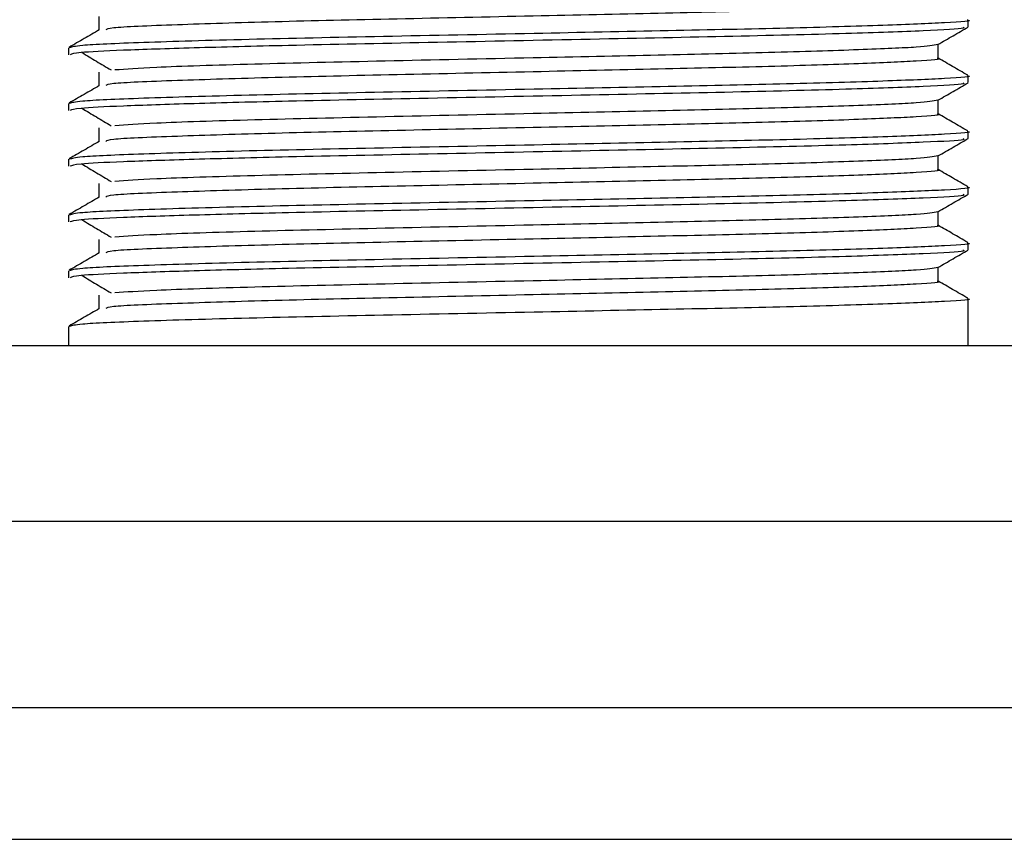
# Model space of a CAD drawing. Units: millimetres. Extents: x 5 to 995, y 5 to 995.
# Drawn here: x 520 to 528, y 215 to 222 of the extents above; entities that cross this region are included whole.
import ezdxf

# ---------------------------------------------------------------- set-up
doc = ezdxf.new("R2010")
doc.units = ezdxf.units.MM

msp = doc.modelspace()

# ---------------------------------------------------------------- linework, layer by layer
at = {"color": 7, "linetype": 'Continuous', "lineweight": 25}
for p, q in [((527.3792, 221.4871), (527.3792, 221.54)), ((520.5459, 221.3283), (520.5459, 221.2754)), ((527.3792, 221.0638), (527.3792, 221.1166)), ((520.5459, 220.905), (520.5459, 220.8521)), ((527.3792, 220.6404), (527.3792, 220.6933)), ((520.5459, 220.4816), (520.5459, 220.4287)), ((527.3792, 220.2171), (527.3792, 220.27)), ((520.5459, 220.0583), (520.5459, 220.0054)), ((527.3792, 219.7938), (527.3792, 219.8466)), ((520.5459, 219.635), (520.5459, 219.5821)), ((527.3792, 219.0665), (527.3792, 219.4233)), ((520.5459, 219.2116), (520.5459, 219.0665)), ((512.696, 219.0665), (535.8627, 219.0665)), ((514.1127, 216.3165), (534.446, 216.3165)), ((515.2794, 215.3165), (533.2794, 215.3165))]:
    msp.add_line(p, q, dxfattribs=at)
at = {"color": 8, "linetype": 'Continuous', "lineweight": 25}
msp.add_line((512.696, 217.7332), (535.8627, 217.7332), dxfattribs=at)
at = {"color": 7, "linetype": 'Continuous', "lineweight": 25}
for points, knots in [([(527.1424, 221.6722), (527.1449, 221.6718), (527.1946, 221.6644), (527.0113, 221.6504), (526.5876, 221.6305), (525.8961, 221.6091), (525.0355, 221.5898), (524.0508, 221.5683), (523.0287, 221.5465), (522.0745, 221.5253), (521.3176, 221.5014), (520.8535, 221.4823), (520.835, 221.4691), (520.828, 221.464)], [0, 0, 0, 0, 0.0052826, 0.1049659, 0.2023259, 0.3013498, 0.3981906, 0.4967398, 0.602971, 0.70803, 0.814996, 0.9291203, 1, 1, 1, 1]), ([(527.3706, 221.54), (527.3734, 221.5396), (527.4269, 221.5321), (527.2306, 221.5181), (526.7763, 221.4982), (526.0351, 221.4768), (525.1125, 221.4575), (524.0444, 221.4357), (522.9205, 221.4135), (521.8712, 221.3914), (521.0714, 221.3674), (520.6138, 221.3477), (520.5716, 221.3341), (520.5534, 221.3283)], [0, 0, 0, 0, 0.005526, 0.103584, 0.199357, 0.296766, 0.392028, 0.488971, 0.597127, 0.704327, 0.813206, 0.919867, 1, 1, 1, 1]), ([(520.775, 221.5664), (520.775, 221.5487), (520.775, 221.5139), (520.775, 221.479), (520.775, 221.4618)], [0, 0, 0, 0, 0.506151, 1, 1, 1, 1]), ([(520.779, 221.4641), (520.7408, 221.442), (520.6643, 221.3978), (520.5879, 221.3537), (520.5497, 221.3316)], [0, 0, 0, 0, 0.500209, 1, 1, 1, 1]), ([(527.3394, 221.4857), (527.3455, 221.4826), (527.3655, 221.4727), (527.0697, 221.4572), (526.4688, 221.4353), (525.5593, 221.4132), (524.4413, 221.3911), (523.2715, 221.3672), (522.2539, 221.3472), (521.4708, 221.3269), (520.9337, 221.3089), (520.5999, 221.2925), (520.572, 221.2809), (520.5587, 221.2754)], [0, 0, 0, 0, 0.042209, 0.138049, 0.235639, 0.344181, 0.45185, 0.561153, 0.668244, 0.754376, 0.839792, 0.924045, 1, 1, 1, 1]), ([(527.1492, 221.3532), (527.1874, 221.3753), (527.2639, 221.4194), (527.3403, 221.4636), (527.3785, 221.4857)], [0, 0, 0, 0, 0.499767, 1, 1, 1, 1]), ([(520.6472, 221.2922), (520.6839, 221.2701), (520.7574, 221.226), (520.8316, 221.1819), (520.8687, 221.1598)], [0, 0, 0, 0, 0.500125, 1, 1, 1, 1]), ([(527.1476, 221.3533), (527.1129, 221.3465), (527.0439, 221.3328), (526.5783, 221.313), (525.8986, 221.2916), (525.0346, 221.2723), (524.021, 221.2501), (522.9294, 221.2271), (521.9219, 221.2035), (521.1808, 221.1802), (520.9841, 221.166), (520.8963, 221.1596)], [0, 0, 0, 0, 0.105794, 0.210372, 0.316737, 0.420757, 0.526612, 0.650869, 0.774464, 0.899386, 1, 1, 1, 1]), ([(527.1501, 221.2489), (527.1501, 221.2665), (527.1501, 221.3014), (527.1501, 221.3364), (527.1501, 221.3537)], [0, 0, 0, 0, 0.504578, 1, 1, 1, 1]), ([(527.1424, 221.2489), (527.1449, 221.2485), (527.1946, 221.2411), (527.0113, 221.2271), (526.5876, 221.2072), (525.8961, 221.1857), (525.0355, 221.1665), (524.0508, 221.1449), (523.0287, 221.1231), (522.0745, 221.102), (521.3176, 221.0781), (520.8535, 221.059), (520.835, 221.0458), (520.828, 221.0407)], [0, 0, 0, 0, 0.005283, 0.104966, 0.202326, 0.30135, 0.39819, 0.49674, 0.602971, 0.70803, 0.814996, 0.92912, 1, 1, 1, 1]), ([(527.3753, 221.1199), (527.3371, 221.142), (527.2621, 221.1854), (527.187, 221.2288), (527.1501, 221.2501)], [0, 0, 0, 0, 0.5086346, 1, 1, 1, 1]), ([(520.775, 221.143), (520.775, 221.1254), (520.775, 221.0905), (520.775, 221.0556), (520.775, 221.0384)], [0, 0, 0, 0, 0.506171, 1, 1, 1, 1]), ([(527.3706, 221.1166), (527.3734, 221.1162), (527.4269, 221.1088), (527.2306, 221.0948), (526.7763, 221.0749), (526.0351, 221.0534), (525.1125, 221.0342), (524.0444, 221.0124), (522.9205, 220.9901), (521.8712, 220.968), (521.0714, 220.9441), (520.6138, 220.9244), (520.5716, 220.9108), (520.5534, 220.905)], [0, 0, 0, 0, 0.005526, 0.103584, 0.199357, 0.296766, 0.392028, 0.488971, 0.597127, 0.704327, 0.813206, 0.919867, 1, 1, 1, 1]), ([(520.779, 221.0407), (520.7408, 221.0186), (520.6643, 220.9745), (520.5879, 220.9303), (520.5497, 220.9083)], [0, 0, 0, 0, 0.5002239, 1, 1, 1, 1]), ([(527.3394, 221.0624), (527.3455, 221.0593), (527.3655, 221.0493), (527.0697, 221.0338), (526.4688, 221.012), (525.5593, 220.9898), (524.4413, 220.9677), (523.2715, 220.9438), (522.2539, 220.9239), (521.4708, 220.9036), (520.9337, 220.8855), (520.5999, 220.8692), (520.572, 220.8576), (520.5587, 220.8521)], [0, 0, 0, 0, 0.042207, 0.138047, 0.235638, 0.344179, 0.451849, 0.561152, 0.668243, 0.754375, 0.839791, 0.924045, 1, 1, 1, 1]), ([(527.1492, 220.9299), (527.1874, 220.9519), (527.2639, 220.9961), (527.3403, 221.0403), (527.3785, 221.0623)], [0, 0, 0, 0, 0.499751, 1, 1, 1, 1]), ([(527.1476, 220.93), (527.1129, 220.9231), (527.0439, 220.9095), (526.5783, 220.8897), (525.8986, 220.8682), (525.0346, 220.849), (524.021, 220.8267), (522.9294, 220.8038), (521.9219, 220.7802), (521.1808, 220.7568), (520.9841, 220.7426), (520.8963, 220.7363)], [0, 0, 0, 0, 0.105792, 0.21037, 0.316735, 0.420755, 0.52661, 0.650868, 0.774462, 0.899384, 1, 1, 1, 1]), ([(527.1501, 220.8255), (527.1501, 220.8432), (527.1501, 220.8781), (527.1501, 220.913), (527.1501, 220.9304)], [0, 0, 0, 0, 0.504557, 1, 1, 1, 1]), ([(520.6472, 220.8689), (520.6839, 220.8468), (520.7573, 220.8026), (520.8316, 220.7585), (520.8687, 220.7365)], [0, 0, 0, 0, 0.500134, 1, 1, 1, 1]), ([(527.1424, 220.8255), (527.1449, 220.8251), (527.1946, 220.8177), (527.0113, 220.8037), (526.5876, 220.7839), (525.8961, 220.7624), (525.0355, 220.7431), (524.0508, 220.7216), (523.0287, 220.6998), (522.0745, 220.6786), (521.3176, 220.6547), (520.8535, 220.6357), (520.835, 220.6224), (520.828, 220.6173)], [0, 0, 0, 0, 0.0052826, 0.1049658, 0.2023258, 0.3013495, 0.3981903, 0.4967394, 0.6029705, 0.7080295, 0.8149954, 0.9291196, 1, 1, 1, 1]), ([(527.3753, 220.6966), (527.3371, 220.7187), (527.2621, 220.7621), (527.187, 220.8054), (527.1501, 220.8268)], [0, 0, 0, 0, 0.508619, 1, 1, 1, 1]), ([(527.3706, 220.6933), (527.3734, 220.6929), (527.4269, 220.6855), (527.2306, 220.6714), (526.7763, 220.6516), (526.0351, 220.6301), (525.1125, 220.6108), (524.0444, 220.589), (522.9205, 220.5668), (521.8712, 220.5447), (521.0714, 220.5207), (520.6138, 220.5011), (520.5716, 220.4875), (520.5534, 220.4816)], [0, 0, 0, 0, 0.005526, 0.103584, 0.199357, 0.296766, 0.392028, 0.488971, 0.597127, 0.704327, 0.813206, 0.919867, 1, 1, 1, 1]), ([(520.775, 220.7197), (520.775, 220.7021), (520.775, 220.6672), (520.775, 220.6323), (520.775, 220.6151)], [0, 0, 0, 0, 0.506192, 1, 1, 1, 1]), ([(520.779, 220.6174), (520.7408, 220.5953), (520.6643, 220.5512), (520.5879, 220.507), (520.5497, 220.4849)], [0, 0, 0, 0, 0.500239, 1, 1, 1, 1]), ([(527.3394, 220.639), (527.3455, 220.636), (527.3655, 220.626), (527.0697, 220.6105), (526.4688, 220.5886), (525.5593, 220.5665), (524.4413, 220.5444), (523.2715, 220.5205), (522.2539, 220.5006), (521.4708, 220.4802), (520.9337, 220.4622), (520.5999, 220.4458), (520.572, 220.4342), (520.5587, 220.4287)], [0, 0, 0, 0, 0.042205, 0.138045, 0.235636, 0.344178, 0.451847, 0.561151, 0.668242, 0.754375, 0.839791, 0.924044, 1, 1, 1, 1]), ([(527.1492, 220.5065), (527.1874, 220.5286), (527.2639, 220.5728), (527.3403, 220.6169), (527.3785, 220.639)], [0, 0, 0, 0, 0.499735, 1, 1, 1, 1]), ([(527.1476, 220.5067), (527.1129, 220.4998), (527.0439, 220.4861), (526.5783, 220.4664), (525.8986, 220.4449), (525.0346, 220.4256), (524.021, 220.4034), (522.9294, 220.3805), (521.9219, 220.3569), (521.1808, 220.3335), (520.9841, 220.3193), (520.8963, 220.313)], [0, 0, 0, 0, 0.105789, 0.210367, 0.316733, 0.420753, 0.526609, 0.650866, 0.774461, 0.899383, 1, 1, 1, 1]), ([(527.1501, 220.4022), (527.1501, 220.4198), (527.1501, 220.4548), (527.1501, 220.4897), (527.1501, 220.507)], [0, 0, 0, 0, 0.504537, 1, 1, 1, 1]), ([(520.6472, 220.4455), (520.6839, 220.4234), (520.7573, 220.3793), (520.8316, 220.3352), (520.8687, 220.3132)], [0, 0, 0, 0, 0.5001432, 1, 1, 1, 1]), ([(527.1424, 220.4022), (527.1449, 220.4018), (527.1946, 220.3944), (527.0113, 220.3804), (526.5876, 220.3605), (525.8961, 220.3391), (525.0355, 220.3198), (524.0508, 220.2983), (523.0287, 220.2765), (522.0745, 220.2553), (521.3176, 220.2314), (520.8535, 220.2123), (520.835, 220.1991), (520.828, 220.194)], [0, 0, 0, 0, 0.005283, 0.104966, 0.202326, 0.301349, 0.39819, 0.496739, 0.60297, 0.708029, 0.814995, 0.929119, 1, 1, 1, 1]), ([(527.3753, 220.2733), (527.3371, 220.2953), (527.2621, 220.3387), (527.187, 220.3821), (527.1501, 220.4034)], [0, 0, 0, 0, 0.508603, 1, 1, 1, 1]), ([(527.3706, 220.27), (527.3734, 220.2696), (527.4269, 220.2621), (527.2306, 220.2481), (526.7763, 220.2282), (526.0351, 220.2068), (525.1125, 220.1875), (524.0444, 220.1657), (522.9205, 220.1435), (521.8712, 220.1214), (521.0714, 220.0974), (520.6138, 220.0777), (520.5716, 220.0641), (520.5534, 220.0583)], [0, 0, 0, 0, 0.005526, 0.103584, 0.199357, 0.296766, 0.392028, 0.488971, 0.597127, 0.704327, 0.813206, 0.919867, 1, 1, 1, 1]), ([(520.775, 220.2964), (520.775, 220.2787), (520.775, 220.2438), (520.775, 220.209), (520.775, 220.1918)], [0, 0, 0, 0, 0.506213, 1, 1, 1, 1]), ([(520.779, 220.1941), (520.7407, 220.172), (520.6643, 220.1278), (520.5879, 220.0837), (520.5497, 220.0616)], [0, 0, 0, 0, 0.500255, 1, 1, 1, 1]), ([(527.3394, 220.2157), (527.3455, 220.2126), (527.3655, 220.2027), (527.0697, 220.1872), (526.4688, 220.1653), (525.5593, 220.1432), (524.4413, 220.1211), (523.2715, 220.0972), (522.2539, 220.0772), (521.4708, 220.0569), (520.9337, 220.0389), (520.5999, 220.0225), (520.572, 220.0109), (520.5587, 220.0054)], [0, 0, 0, 0, 0.042202, 0.138043, 0.235634, 0.344176, 0.451846, 0.56115, 0.668241, 0.754374, 0.83979, 0.924044, 1, 1, 1, 1]), ([(527.1492, 220.0832), (527.1874, 220.1053), (527.2639, 220.1494), (527.3403, 220.1936), (527.3785, 220.2157)], [0, 0, 0, 0, 0.499718, 1, 1, 1, 1]), ([(520.6472, 220.0222), (520.6839, 220.0001), (520.7573, 219.956), (520.8316, 219.9119), (520.8687, 219.8898)], [0, 0, 0, 0, 0.500152, 1, 1, 1, 1]), ([(527.1476, 220.0833), (527.1129, 220.0764), (527.0439, 220.0628), (526.5783, 220.043), (525.8986, 220.0216), (525.0346, 220.0023), (524.021, 219.9801), (522.9294, 219.9571), (521.9219, 219.9335), (521.1808, 219.9102), (520.9841, 219.896), (520.8963, 219.8896)], [0, 0, 0, 0, 0.105787, 0.210365, 0.316731, 0.420751, 0.526607, 0.650864, 0.774459, 0.899382, 1, 1, 1, 1]), ([(527.1501, 219.9789), (527.1501, 219.9965), (527.1501, 220.0314), (527.1501, 220.0664), (527.1501, 220.0837)], [0, 0, 0, 0, 0.504517, 1, 1, 1, 1]), ([(527.1424, 219.9789), (527.1449, 219.9785), (527.1946, 219.9711), (527.0113, 219.9571), (526.5876, 219.9372), (525.8961, 219.9157), (525.0355, 219.8965), (524.0508, 219.8749), (523.0287, 219.8531), (522.0745, 219.832), (521.3176, 219.8081), (520.8535, 219.789), (520.835, 219.7758), (520.828, 219.7707)], [0, 0, 0, 0, 0.0052826, 0.1049657, 0.2023256, 0.3013493, 0.39819, 0.496739, 0.60297, 0.7080289, 0.8149947, 0.9291188, 1, 1, 1, 1]), ([(527.3753, 219.8499), (527.3371, 219.872), (527.2621, 219.9154), (527.187, 219.9588), (527.1501, 219.9801)], [0, 0, 0, 0, 0.5085874, 1, 1, 1, 1]), ([(520.775, 219.873), (520.775, 219.8554), (520.775, 219.8205), (520.775, 219.7856), (520.775, 219.7684)], [0, 0, 0, 0, 0.5062331, 1, 1, 1, 1]), ([(527.3706, 219.8466), (527.3734, 219.8462), (527.4269, 219.8388), (527.2306, 219.8248), (526.7763, 219.8049), (526.0351, 219.7834), (525.1125, 219.7642), (524.0444, 219.7424), (522.9205, 219.7201), (521.8712, 219.698), (521.0714, 219.6741), (520.6138, 219.6544), (520.5716, 219.6408), (520.5534, 219.635)], [0, 0, 0, 0, 0.005526, 0.103584, 0.199357, 0.296766, 0.392028, 0.488971, 0.597127, 0.704327, 0.813206, 0.919867, 1, 1, 1, 1]), ([(520.779, 219.7707), (520.7407, 219.7486), (520.6643, 219.7045), (520.5879, 219.6603), (520.5497, 219.6383)], [0, 0, 0, 0, 0.50027, 1, 1, 1, 1]), ([(527.3394, 219.7924), (527.3455, 219.7893), (527.3655, 219.7793), (527.0697, 219.7638), (526.4688, 219.742), (525.5593, 219.7198), (524.4413, 219.6977), (523.2715, 219.6738), (522.2539, 219.6539), (521.4708, 219.6336), (520.9337, 219.6155), (520.5999, 219.5992), (520.572, 219.5876), (520.5587, 219.5821)], [0, 0, 0, 0, 0.0422, 0.138041, 0.235632, 0.344175, 0.451845, 0.561149, 0.66824, 0.754373, 0.83979, 0.924044, 1, 1, 1, 1]), ([(527.1492, 219.6599), (527.1874, 219.6819), (527.2639, 219.7261), (527.3403, 219.7703), (527.3785, 219.7923)], [0, 0, 0, 0, 0.499702, 1, 1, 1, 1]), ([(527.1476, 219.66), (527.1129, 219.6531), (527.0439, 219.6395), (526.5783, 219.6197), (525.8986, 219.5982), (525.0346, 219.579), (524.021, 219.5567), (522.9294, 219.5338), (521.9219, 219.5102), (521.1808, 219.4868), (520.9841, 219.4726), (520.8963, 219.4663)], [0, 0, 0, 0, 0.105785, 0.210363, 0.316729, 0.420749, 0.526605, 0.650863, 0.774458, 0.89938, 1, 1, 1, 1]), ([(527.1501, 219.5555), (527.1501, 219.5732), (527.1501, 219.6081), (527.1501, 219.643), (527.1501, 219.6603)], [0, 0, 0, 0, 0.504496, 1, 1, 1, 1]), ([(520.6472, 219.5989), (520.6839, 219.5768), (520.7572, 219.5326), (520.8316, 219.4885), (520.8687, 219.4665)], [0, 0, 0, 0, 0.500161, 1, 1, 1, 1]), ([(527.1424, 219.5555), (527.1449, 219.5551), (527.1946, 219.5477), (527.0113, 219.5337), (526.5876, 219.5139), (525.8961, 219.4924), (525.0355, 219.4731), (524.0508, 219.4516), (523.0287, 219.4298), (522.0745, 219.4086), (521.3176, 219.3847), (520.8535, 219.3657), (520.835, 219.3524), (520.828, 219.3473)], [0, 0, 0, 0, 0.005283, 0.104966, 0.202326, 0.301349, 0.39819, 0.496739, 0.60297, 0.708029, 0.814994, 0.929118, 1, 1, 1, 1]), ([(527.3753, 219.4266), (527.3371, 219.4487), (527.2621, 219.4921), (527.187, 219.5354), (527.1501, 219.5568)], [0, 0, 0, 0, 0.508572, 1, 1, 1, 1]), ([(527.3706, 219.4233), (527.3734, 219.4229), (527.4269, 219.4155), (527.2306, 219.4014), (526.7763, 219.3816), (526.0351, 219.3601), (525.1125, 219.3408), (524.0444, 219.319), (522.9205, 219.2968), (521.8712, 219.2747), (521.0714, 219.2507), (520.6138, 219.2311), (520.5716, 219.2175), (520.5534, 219.2116)], [0, 0, 0, 0, 0.005526, 0.103584, 0.199357, 0.296766, 0.392028, 0.488971, 0.597127, 0.704327, 0.813206, 0.919867, 1, 1, 1, 1]), ([(520.775, 219.4497), (520.775, 219.4321), (520.775, 219.3972), (520.775, 219.3623), (520.775, 219.3451)], [0, 0, 0, 0, 0.506254, 1, 1, 1, 1]), ([(520.779, 219.3474), (520.7407, 219.3253), (520.6643, 219.2812), (520.5879, 219.237), (520.5497, 219.2149)], [0, 0, 0, 0, 0.500285, 1, 1, 1, 1])]:
    msp.add_open_spline(points, degree=3, knots=knots, dxfattribs=at)

doc.saveas('drawing.dxf')
